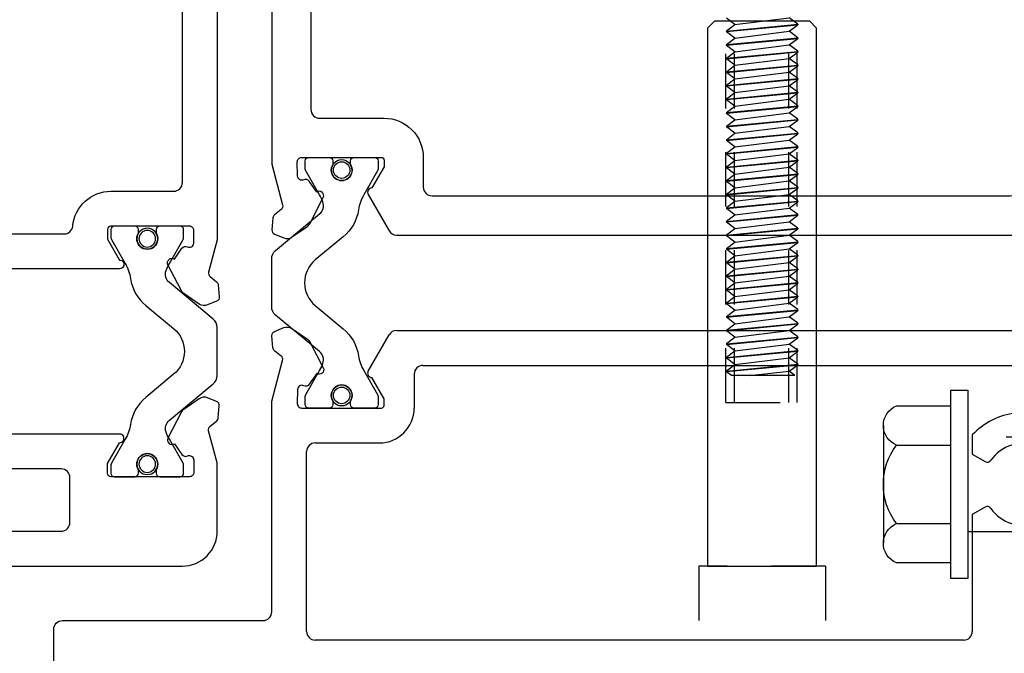
# Model space of a CAD drawing. Extents: x 0 to 127, y 0 to 82.
# Drawn here: x 64 to 67, y 27 to 28 of the extents above; entities that cross this region are included whole.
import ezdxf

# ---------------------------------------------------------------- set-up
doc = ezdxf.new("R2010")
doc.units = 0
doc.header["$LTSCALE"] = 0.5
doc.header["$MEASUREMENT"] = 0
for name, pattern in [('Lock Stile Group 2$0$B128386$0$HIDDEN', [0.375, 0.25, -0.125]), ('Lock Stile Group 2$0$B593425-T$0$HIDDEN', [0.375, 0.25, -0.125]), ('Lock Stile Group 2$0$B594460-S$0$HIDDEN', [0.375, 0.25, -0.125])]:
    doc.linetypes.add(name, pattern=pattern)
doc.layers.get('0').update_dxf_attribs({"color": 4, "linetype": 'CONTINUOUS'})
for name, color, linetype in [('Lock Stile Group 2$0$B128386$0$HIDDEN', 3, 'Lock Stile Group 2$0$B128386$0$HIDDEN'), ('Lock Stile Group 2$0$B593425-T$0$HIDDEN', 3, 'Lock Stile Group 2$0$B593425-T$0$HIDDEN'), ('Lock Stile Group 2$0$B594460-S$0$HIDDEN', 3, 'Lock Stile Group 2$0$B594460-S$0$HIDDEN'), ('Shop Detail Dimensions', 2, 'CONTINUOUS')]:
    doc.layers.add(name, color=color, linetype=linetype)
doc.styles.get("Standard").update_dxf_attribs({"font": 'arial.ttf'})
doc.dimstyles.new('EXT_ON-ON', dxfattribs={"dimscale": 2, "dimtxt": 0.125, "dimasz": 0.125, "dimexe": 0.09, "dimexo": 0.1875, "dimgap": 0.05, "dimtad": 3, "dimdec": 5, "dimzin": 3, "dimdsep": 46, "dimlunit": 5, "dimtxsty": 'STANDARD', "dimcen": 0, "dimazin": 0, "dimtfac": 1, "dimtdec": 5, "dimtofl": 0, "dimtmove": 0, "dimatfit": 0, "dimfxl": 1, "dimfrac": 2, "dimtolj": 1, "dimtzin": 3, "dimarcsym": 0})

# ---------------------------------------------------------------- blocks, each defined once
blk = doc.blocks.new('B594102$0$B259351')
blk.add_lwpolyline([(-0.0655, -0.5754, -0.414214), (-0.0735, -0.5674), (-0.0735, -0.5486, -0.131652), (-0.0725, -0.5446), (-0.0407, -0.4895, 0.045374), (-0.0332, -0.4734, 0.314858), (-0.0408, -0.4458), (-0.1415, -0.3622, -0.223068), (-0.1505, -0.3429), (-0.1505, -0.233, -0.223068), (-0.1415, -0.2137), (-0.0408, -0.1301, 0.314858), (-0.0332, -0.1025, 0.045374), (-0.0407, -0.0864), (-0.0725, -0.0313, -0.131652), (-0.0735, -0.0273), (-0.0735, -0.0084, -0.414214), (-0.0655, -0.0004), (-0.0185, -0.0004, -0.414214), (-0.0105, -0.0084), (-0.0105, -0.017, 1.779511), (0.0305, -0.017), (0.0305, -0.0084, -0.414214), (0.0385, -0.0004), (0.0855, -0.0004, -0.414214), (0.0935, -0.0084), (0.0935, -0.0273, -0.131652), (0.0924, -0.0313), (0.0606, -0.0864, 0.093275), (0.0486, -0.1206, -0.183604), (0.0136, -0.1824), (-0.0505, -0.2356, 0.469499), (-0.0505, -0.3403), (0.0136, -0.3935, -0.183604), (0.0486, -0.4553, 0.093275), (0.0606, -0.4895), (0.0924, -0.5446, -0.131652), (0.0935, -0.5486), (0.0935, -0.5674, -0.414214), (0.0855, -0.5754), (0.0385, -0.5754, -0.414214), (0.0305, -0.5674), (0.0305, -0.5589, 1.779511), (-0.0105, -0.5589), (-0.0105, -0.5674, -0.414214), (-0.0185, -0.5754)], format="xyb", close=True)
for centre, radius in [((0.01, -0.0294), 0.024), ((0.01, -0.0294), 0.019), ((0.01, -0.5464), 0.024), ((0.01, -0.5464), 0.019)]:
    blk.add_circle(centre, radius)
blk = doc.blocks.new('B594102')
for points in [[(0.0625, 1.4625), (0.0625, 0.4782), (0.0428, 0.4046, 0.297638), (0.0462, 0.3942), (0.0612, 0.3822, -0.204816), (0.0649, 0.3752), (0.0673, 0.3477, -0.328193), (0.0611, 0.3376), (0.0402, 0.329, -0.25407), (0.0213, 0.3311), (-0.0141, 0.3555, -0.123758), (-0.0205, 0.3629), (-0.0505, 0.4215, -0.781849), (-0.0358, 0.4342), (-0.0184, 0.459, -0.368978), (-0.0059, 0.4623, 0.548686), (0.0085, 0.4711), (0.009, 0.4998, 0.419335), (-0.001, 0.51), (-0.1814, 0.51, 0.414214), (-0.1894, 0.502), (-0.1894, 0.48), (-0.1617, 0.432, -1.014347), (-0.1614, 0.412), (-1.5261, 0.412, -1.014347)], [(-1.3986, 0.492), (-0.2889, 0.492, 0.387308), (-0.269, 0.5101, -0.387308), (-0.1814, 0.59), (-0.0375, 0.59, 0.414214), (-0.0175, 0.61), (-0.0175, 1.4425, 0.414214), (-0.0375, 1.4625), (-0.4178, 1.4625, -0.414214)], [(-0.4178, -0.27), (-0.0175, -0.27, 0.414214), (0.0625, -0.19), (0.0625, -0.0332), (0.0428, 0.0404, -0.297638), (0.0462, 0.0508), (0.0612, 0.0628, 0.204816), (0.0649, 0.0698), (0.0673, 0.0973, 0.328193), (0.0611, 0.1074), (0.0402, 0.116, 0.25407), (0.0213, 0.1139), (-0.0141, 0.0895, 0.123758), (-0.0205, 0.0821), (-0.0505, 0.0235, 0.781849), (-0.0358, 0.0108), (-0.0184, -0.014, 0.368978), (-0.0059, -0.0173, -0.548686), (0.0085, -0.0261), (0.009, -0.0548, -0.419335), (-0.001, -0.065), (-0.1814, -0.065, -0.414214), (-0.1894, -0.057), (-0.1894, -0.035), (-0.1617, 0.013, 1.014347), (-0.1614, 0.033), (-1.5261, 0.033, 1.014347)], [(-0.4178, -0.19), (-0.2954, -0.19, 0.414214), (-0.2754, -0.17), (-0.2754, -0.067, 0.414214), (-0.2954, -0.047), (-1.3981, -0.047, 0.408367)]]:
    blk.add_lwpolyline(points, format="xyb")
at = {"xscale": -1}
blk.add_blockref('B594102$0$B259351', (-0.088, 0.5104), dxfattribs=at)
blk = doc.blocks.new('*D34')
at = {"layer": 'Shop Detail Dimensions', "color": 0, "linetype": 'Continuous', "lineweight": -2, "transparency": 16777216}
for p, q in [((67.9228, 28.3617), (67.9228, 24.0237)), ((64.4228, 26.2888), (64.4228, 24.0237)), ((67.6728, 24.2037), (64.6728, 24.2037))]:
    blk.add_line(p, q, dxfattribs=at)
at = {"layer": 'Shop Detail Dimensions', "color": 0, "linetype": 'Continuous', "transparency": 16777216}
for points in [[(64.6728, 24.2453), (64.6728, 24.162), (64.4228, 24.2037)], [(67.6728, 24.2453), (67.6728, 24.162), (67.9228, 24.2037)]]:
    blk.add_solid(points, dxfattribs=at)
at = {"layer": 'Shop Detail Dimensions', "color": 0, "linetype": 'Continuous', "transparency": 16777216, "insert": (66.1728, 24.433), "char_height": 0.25, "attachment_point": 5}
blk.add_mtext('\\A1;3 1/2"', dxfattribs=at)
blk = doc.blocks.new('Lock Stile Group 2$0$B594122$0$B259351')
blk.add_lwpolyline([(-0.0655, -0.5754, -0.414214), (-0.0735, -0.5674), (-0.0735, -0.5486, -0.131652), (-0.0725, -0.5446), (-0.0407, -0.4895, 0.045374), (-0.0332, -0.4734, 0.314858), (-0.0408, -0.4458), (-0.1415, -0.3622, -0.223068), (-0.1505, -0.3429), (-0.1505, -0.233, -0.223068), (-0.1415, -0.2137), (-0.0408, -0.1301, 0.314858), (-0.0332, -0.1025, 0.045374), (-0.0407, -0.0864), (-0.0725, -0.0313, -0.131652), (-0.0735, -0.0273), (-0.0735, -0.0084, -0.414214), (-0.0655, -0.0004), (-0.0185, -0.0004, -0.414214), (-0.0105, -0.0084), (-0.0105, -0.017, 1.779511), (0.0305, -0.017), (0.0305, -0.0084, -0.414214), (0.0385, -0.0004), (0.0855, -0.0004, -0.414214), (0.0935, -0.0084), (0.0935, -0.0273, -0.131652), (0.0924, -0.0313), (0.0606, -0.0864, 0.093275), (0.0486, -0.1206, -0.183604), (0.0136, -0.1824), (-0.0505, -0.2356, 0.469499), (-0.0505, -0.3403), (0.0136, -0.3935, -0.183604), (0.0486, -0.4553, 0.093275), (0.0606, -0.4895), (0.0924, -0.5446, -0.131652), (0.0935, -0.5486), (0.0935, -0.5674, -0.414214), (0.0855, -0.5754), (0.0385, -0.5754, -0.414214), (0.0305, -0.5674), (0.0305, -0.5589, 1.779511), (-0.0105, -0.5589), (-0.0105, -0.5674, -0.414214), (-0.0185, -0.5754)], format="xyb", close=True)
for centre, radius in [((0.01, -0.0294), 0.024), ((0.01, -0.0294), 0.019), ((0.01, -0.5464), 0.024), ((0.01, -0.5464), 0.019)]:
    blk.add_circle(centre, radius)
blk = doc.blocks.new('Lock Stile Group 2$0$B594122')
for p, q in [((0.4085, 0.1775), (0.4564, 0.2605)), ((0.4737, 0.2705), (1.9633, 0.2705)), ((0.5342, 0.1905), (1.8919, 0.1905)), ((0.5142, 0.1705), (0.5142, 0.0925)), ((1.7947, 0.0307), (1.7947, -0.0132)), ((0.2872, 0.0125), (0.4342, 0.0125)), ((0.2672, -0.42), (0.2672, -0.0075)), ((1.7947, -0.0132), (1.8242, -0.0302)), ((1.8242, -0.1348), (1.7947, -0.1518)), ((1.7947, -0.1518), (1.7947, -0.42)), ((1.7747, -0.44), (0.2872, -0.44))]:
    blk.add_line(p, q)
for points in [[(0.1872, 1.6475), (0.1872, 0.652), (0.2123, 0.5585, -0.297638), (0.2089, 0.5481), (0.1939, 0.5361, 0.204816), (0.1902, 0.5292), (0.1878, 0.5016, 0.328193), (0.194, 0.4915), (0.2148, 0.4829, 0.25407), (0.2338, 0.485), (0.2691, 0.5094, 0.123758), (0.2756, 0.5168), (0.3055, 0.5754, 0.781849), (0.2909, 0.5881), (0.2735, 0.6129, 0.368978), (0.2609, 0.6162, -0.548686), (0.2465, 0.625), (0.246, 0.6573, -0.419335), (0.256, 0.6675), (0.4391, 0.6675, -0.414214), (0.4451, 0.6615), (0.4451, 0.646), (0.4171, 0.5975, 0.57735), (0.4085, 0.5825), (0.4564, 0.4995, 0.267949), (0.4737, 0.4895), (1.9633, 0.4895, 0.267949)], [(-0.3128, -0.5003), (-0.3128, -0.415, -0.414214), (-0.2928, -0.395), (0.1672, -0.395, 0.414214), (0.1872, -0.375), (0.1872, 0.108), (0.2123, 0.2015, 0.297638), (0.2089, 0.2119), (0.1939, 0.2239, -0.204816), (0.1902, 0.2308), (0.1878, 0.2584, -0.328193), (0.194, 0.2685), (0.2148, 0.2771, -0.25407), (0.2338, 0.275), (0.2691, 0.2506, -0.123758), (0.2756, 0.2432), (0.3055, 0.1846, -0.781849), (0.2909, 0.1719), (0.2735, 0.1471, -0.368978), (0.2609, 0.1438, 0.548686), (0.2465, 0.135), (0.246, 0.1027, 0.419335), (0.256, 0.0925), (0.4391, 0.0925, 0.414214), (0.4451, 0.0985), (0.4451, 0.114), (0.4171, 0.1625)]]:
    blk.add_lwpolyline(points, format="xyb")
blk.add_lwpolyline([(0.2772, 0.7775, 0.414214), (0.2972, 0.7575), (0.4451, 0.7575, -0.414214), (0.5351, 0.6675), (0.5351, 0.5995, 0.414214), (0.5551, 0.5795), (1.8819, 0.5795, 0.414214), (1.9019, 0.5995), (1.9019, 0.6675, -0.414214), (1.9919, 0.7575), (2.1397, 0.7575, 0.414214), (2.1597, 0.7775), (2.1597, 1.5775, 0.414214), (2.0697, 1.6675), (0.2972, 1.6675, 0.414214), (0.2772, 1.6475)], format="xyb", close=True)
for centre, radius, start, end in [((0.4737, 0.2505), 0.02, 90, 150), ((0.5342, 0.1705), 0.02, 90, 180), ((0.4171, 0.1725), 0.01, 150, 270), ((0.4342, 0.0925), 0.08, 270, 0), ((1.9147, -0.0825), 0.165, 97.1088, 136.6582), ((0.2872, -0.0075), 0.02, 90, 180), ((1.9147, -0.0825), 0.095, 215.465, 144.535), ((1.8292, -0.0216), 0.01, 240, 324.535), ((1.8292, -0.1434), 0.01, 35.465, 120), ((0.2872, -0.42), 0.02, 180, 270), ((1.7747, -0.42), 0.02, 270, 0)]:
    blk.add_arc(centre, radius, start, end)
at = {"extrusion": (0, 0, -1), "xscale": -1, "zscale": -1}
blk.add_blockref('Lock Stile Group 2$0$B594122$0$B259351', (-0.3378, 0.6679), dxfattribs=at)
blk = doc.blocks.new('Lock Stile Group 2$0$Handle Fastener')
for p, q in [((-2, 0.0748), (-2, -0.0706)), ((-2, 0.0748), (-1.9906, 0.0623)), ((-1.9912, -0.082), (-1.9756, 0.082)), ((-1.9906, 0.0623), (-1.976, 0.0817)), ((-1.99, -0.082), (-1.9744, 0.082)), ((-1.9744, 0.082), (-1.9756, 0.082)), ((-1.974, 0.0817), (-1.9594, 0.0623)), ((-1.96, -0.082), (-1.9444, 0.082)), ((-1.9594, 0.0623), (-1.9448, 0.0817)), ((-1.9588, -0.082), (-1.9432, 0.082)), ((-1.9432, 0.082), (-1.9444, 0.082)), ((-1.9428, 0.0817), (-1.9282, 0.0623)), ((-1.9288, -0.082), (-1.9132, 0.082)), ((-1.9282, 0.0623), (-1.9136, 0.0817)), ((-1.9276, -0.082), (-1.912, 0.082)), ((-1.912, 0.082), (-1.9132, 0.082)), ((-1.9116, 0.0817), (-1.897, 0.0623)), ((-1.8976, -0.082), (-1.882, 0.082)), ((-1.897, 0.0623), (-1.8824, 0.0817)), ((-1.8964, -0.082), (-1.8808, 0.082)), ((-1.8808, 0.082), (-1.882, 0.082)), ((-1.8804, 0.0817), (-1.8658, 0.0623)), ((-1.8664, -0.082), (-1.8508, 0.082)), ((-1.8658, 0.0623), (-1.8512, 0.0817)), ((-1.8652, -0.082), (-1.8496, 0.082)), ((-1.8496, 0.082), (-1.8508, 0.082)), ((-1.8492, 0.0817), (-1.8346, 0.0623)), ((-1.8352, -0.082), (-1.8196, 0.082)), ((-1.8346, 0.0623), (-1.82, 0.0817)), ((-1.834, -0.082), (-1.8184, 0.082)), ((-1.8184, 0.082), (-1.8196, 0.082)), ((-1.818, 0.0817), (-1.8034, 0.0623)), ((-1.804, -0.082), (-1.7884, 0.082)), ((-1.8034, 0.0623), (-1.7888, 0.0817)), ((-1.8028, -0.082), (-1.7872, 0.082)), ((-1.7872, 0.082), (-1.7884, 0.082)), ((-1.7868, 0.0817), (-1.7722, 0.0623)), ((-1.7728, -0.082), (-1.7572, 0.082)), ((-1.7722, 0.0623), (-1.7576, 0.0817)), ((-1.7716, -0.082), (-1.756, 0.082)), ((-1.756, 0.082), (-1.7572, 0.082)), ((-1.7556, 0.0817), (-1.741, 0.0623)), ((-1.7416, -0.082), (-1.726, 0.082)), ((-1.741, 0.0623), (-1.7264, 0.0817)), ((-1.7404, -0.082), (-1.7248, 0.082)), ((-1.7248, 0.082), (-1.726, 0.082)), ((-1.7244, 0.0817), (-1.7098, 0.0623)), ((-1.7104, -0.082), (-1.6948, 0.082)), ((-1.7098, 0.0623), (-1.6952, 0.0817)), ((-1.7092, -0.082), (-1.6936, 0.082)), ((-1.6936, 0.082), (-1.6948, 0.082)), ((-1.6932, 0.0817), (-1.6786, 0.0623)), ((-1.6792, -0.082), (-1.6636, 0.082)), ((-1.6786, 0.0623), (-1.664, 0.0817)), ((-1.678, -0.082), (-1.6624, 0.082)), ((-1.6624, 0.082), (-1.6636, 0.082)), ((-1.662, 0.0817), (-1.6474, 0.0623)), ((-1.648, -0.082), (-1.6324, 0.082)), ((-1.6474, 0.0623), (-1.6328, 0.0817)), ((-1.6468, -0.082), (-1.6312, 0.082)), ((-1.6312, 0.082), (-1.6324, 0.082)), ((-1.6308, 0.0817), (-1.6162, 0.0623)), ((-1.6168, -0.082), (-1.6012, 0.082)), ((-1.6162, 0.0623), (-1.6016, 0.0817)), ((-1.6156, -0.082), (-1.6, 0.082)), ((-1.6, 0.082), (-1.6012, 0.082)), ((-1.5996, 0.0817), (-1.585, 0.0623)), ((-1.5856, -0.082), (-1.57, 0.082)), ((-1.585, 0.0623), (-1.5704, 0.0817)), ((-1.5844, -0.082), (-1.5688, 0.082)), ((-1.5688, 0.082), (-1.57, 0.082)), ((-1.5684, 0.0817), (-1.5538, 0.0623)), ((-1.5544, -0.082), (-1.5388, 0.082)), ((-1.5538, 0.0623), (-1.5392, 0.0817)), ((-1.5532, -0.082), (-1.5376, 0.082)), ((-1.5376, 0.082), (-1.5388, 0.082)), ((-1.5372, 0.0817), (-1.5226, 0.0623)), ((-1.5232, -0.082), (-1.5076, 0.082)), ((-1.5226, 0.0623), (-1.508, 0.0817)), ((-1.522, -0.082), (-1.5064, 0.082)), ((-1.5064, 0.082), (-1.5076, 0.082)), ((-1.506, 0.0817), (-1.4914, 0.0623)), ((-1.492, -0.082), (-1.4764, 0.082)), ((-1.4914, 0.0623), (-1.4768, 0.0817)), ((-1.4908, -0.082), (-1.4752, 0.082)), ((-1.4752, 0.082), (-1.4764, 0.082)), ((-1.4748, 0.0817), (-1.4602, 0.0623)), ((-1.4608, -0.082), (-1.4452, 0.082)), ((-1.4602, 0.0623), (-1.4456, 0.0817)), ((-1.4596, -0.082), (-1.444, 0.082)), ((-1.444, 0.082), (-1.4452, 0.082)), ((-1.4436, 0.0817), (-1.429, 0.0623)), ((-1.4296, -0.082), (-1.414, 0.082)), ((-1.429, 0.0623), (-1.4144, 0.0817)), ((-1.4284, -0.082), (-1.4128, 0.082)), ((-1.4128, 0.082), (-1.414, 0.082)), ((-1.4124, 0.0817), (-1.3978, 0.0623)), ((-1.3984, -0.082), (-1.3828, 0.082)), ((-1.3978, 0.0623), (-1.3832, 0.0817)), ((-1.3972, -0.082), (-1.3816, 0.082)), ((-1.3816, 0.082), (-1.3828, 0.082)), ((-1.3812, 0.0817), (-1.3666, 0.0623)), ((-1.3672, -0.082), (-1.3516, 0.082)), ((-1.3666, 0.0623), (-1.352, 0.0817)), ((-1.366, -0.082), (-1.3504, 0.082)), ((-1.3504, 0.082), (-1.3516, 0.082)), ((-1.35, 0.0817), (-1.3354, 0.0623)), ((-1.336, -0.082), (-1.3204, 0.082)), ((-1.3354, 0.0623), (-1.3208, 0.0817)), ((-1.3348, -0.082), (-1.3192, 0.082)), ((-1.3192, 0.082), (-1.3204, 0.082)), ((-1.3188, 0.0817), (-1.3042, 0.0623)), ((-1.3048, -0.082), (-1.2892, 0.082)), ((-1.3042, 0.0623), (-1.2896, 0.0817)), ((-1.3036, -0.082), (-1.288, 0.082)), ((-1.288, 0.082), (-1.2892, 0.082)), ((-1.2876, 0.0817), (-1.273, 0.0623)), ((-1.2736, -0.082), (-1.258, 0.082)), ((-1.273, 0.0623), (-1.2584, 0.0817)), ((-1.2724, -0.082), (-1.2568, 0.082)), ((-1.2568, 0.082), (-1.258, 0.082)), ((-1.2564, 0.0817), (-1.2418, 0.0623)), ((-1.2424, -0.082), (-1.2268, 0.082)), ((-1.2418, 0.0623), (-1.2272, 0.0817)), ((-1.2412, -0.082), (-1.2256, 0.082)), ((-1.2256, 0.082), (-1.2268, 0.082)), ((-1.2252, 0.0817), (-1.2106, 0.0623)), ((-1.2112, -0.082), (-1.1956, 0.082)), ((-1.2106, 0.0623), (-1.196, 0.0817)), ((-1.21, -0.082), (-1.1944, 0.082)), ((-1.1944, 0.082), (-1.1956, 0.082)), ((-1.194, 0.0817), (-1.1794, 0.0623)), ((-2, -0.0293), (-1.9906, 0.0623)), ((-1.975, -0.0623), (-1.9594, 0.0623)), ((-1.9438, -0.0623), (-1.9282, 0.0623)), ((-1.9126, -0.0623), (-1.897, 0.0623)), ((-1.8814, -0.0623), (-1.8658, 0.0623)), ((-1.8502, -0.0623), (-1.8346, 0.0623)), ((-1.819, -0.0623), (-1.8034, 0.0623)), ((-1.7878, -0.0623), (-1.7722, 0.0623)), ((-1.7566, -0.0623), (-1.741, 0.0623)), ((-1.7254, -0.0623), (-1.7098, 0.0623)), ((-1.6942, -0.0623), (-1.6786, 0.0623)), ((-1.663, -0.0623), (-1.6474, 0.0623)), ((-1.6318, -0.0623), (-1.6162, 0.0623)), ((-1.6006, -0.0623), (-1.585, 0.0623)), ((-1.5694, -0.0623), (-1.5538, 0.0623)), ((-1.5382, -0.0623), (-1.5226, 0.0623)), ((-1.507, -0.0623), (-1.4914, 0.0623)), ((-1.4758, -0.0623), (-1.4602, 0.0623)), ((-1.4446, -0.0623), (-1.429, 0.0623)), ((-1.4134, -0.0623), (-1.3978, 0.0623)), ((-1.3822, -0.0623), (-1.3666, 0.0623)), ((-1.351, -0.0623), (-1.3354, 0.0623)), ((-1.3198, -0.0623), (-1.3042, 0.0623)), ((-1.2886, -0.0623), (-1.273, 0.0623)), ((-1.2574, -0.0623), (-1.2418, 0.0623)), ((-1.2262, -0.0623), (-1.2106, 0.0623)), ((-1.195, -0.0623), (-1.1794, 0.0623)), ((-1.9896, -0.0817), (-1.975, -0.0623)), ((-1.975, -0.0623), (-1.9604, -0.0817)), ((-1.9584, -0.0817), (-1.9438, -0.0623)), ((-1.9438, -0.0623), (-1.9292, -0.0817)), ((-1.9272, -0.0817), (-1.9126, -0.0623)), ((-1.9126, -0.0623), (-1.898, -0.0817)), ((-1.896, -0.0817), (-1.8814, -0.0623)), ((-1.8814, -0.0623), (-1.8668, -0.0817)), ((-1.8648, -0.0817), (-1.8502, -0.0623)), ((-1.8502, -0.0623), (-1.8356, -0.0817)), ((-1.8336, -0.0817), (-1.819, -0.0623)), ((-1.819, -0.0623), (-1.8044, -0.0817)), ((-1.8024, -0.0817), (-1.7878, -0.0623)), ((-1.7878, -0.0623), (-1.7732, -0.0817)), ((-1.7712, -0.0817), (-1.7566, -0.0623)), ((-1.7566, -0.0623), (-1.742, -0.0817)), ((-1.74, -0.0817), (-1.7254, -0.0623)), ((-1.7254, -0.0623), (-1.7108, -0.0817)), ((-1.7088, -0.0817), (-1.6942, -0.0623)), ((-1.6942, -0.0623), (-1.6796, -0.0817)), ((-1.6776, -0.0817), (-1.663, -0.0623)), ((-1.663, -0.0623), (-1.6484, -0.0817)), ((-1.6464, -0.0817), (-1.6318, -0.0623)), ((-1.6318, -0.0623), (-1.6172, -0.0817)), ((-1.6152, -0.0817), (-1.6006, -0.0623)), ((-1.6006, -0.0623), (-1.586, -0.0817)), ((-1.584, -0.0817), (-1.5694, -0.0623)), ((-1.5694, -0.0623), (-1.5548, -0.0817)), ((-1.5528, -0.0817), (-1.5382, -0.0623)), ((-1.5382, -0.0623), (-1.5236, -0.0817)), ((-1.5216, -0.0817), (-1.507, -0.0623)), ((-1.507, -0.0623), (-1.4924, -0.0817)), ((-1.4904, -0.0817), (-1.4758, -0.0623)), ((-1.4758, -0.0623), (-1.4612, -0.0817)), ((-1.4592, -0.0817), (-1.4446, -0.0623)), ((-1.4446, -0.0623), (-1.43, -0.0817)), ((-1.428, -0.0817), (-1.4134, -0.0623)), ((-1.4134, -0.0623), (-1.3988, -0.0817)), ((-1.3968, -0.0817), (-1.3822, -0.0623)), ((-1.3822, -0.0623), (-1.3676, -0.0817)), ((-1.3656, -0.0817), (-1.351, -0.0623)), ((-1.351, -0.0623), (-1.3364, -0.0817)), ((-1.3344, -0.0817), (-1.3198, -0.0623)), ((-1.3198, -0.0623), (-1.3052, -0.0817)), ((-1.3032, -0.0817), (-1.2886, -0.0623)), ((-1.2886, -0.0623), (-1.274, -0.0817)), ((-1.272, -0.0817), (-1.2574, -0.0623)), ((-1.2574, -0.0623), (-1.2428, -0.0817)), ((-1.2408, -0.0817), (-1.2262, -0.0623)), ((-1.2262, -0.0623), (-1.2116, -0.0817)), ((-1.2096, -0.0817), (-1.195, -0.0623)), ((-1.195, -0.0623), (-1.1804, -0.0817)), ((-2, -0.0706), (-1.9916, -0.0817)), ((-1.99, -0.082), (-1.9912, -0.082)), ((-1.9588, -0.082), (-1.96, -0.082)), ((-1.9276, -0.082), (-1.9288, -0.082)), ((-1.8964, -0.082), (-1.8976, -0.082)), ((-1.8652, -0.082), (-1.8664, -0.082)), ((-1.834, -0.082), (-1.8352, -0.082)), ((-1.8028, -0.082), (-1.804, -0.082)), ((-1.7716, -0.082), (-1.7728, -0.082)), ((-1.7404, -0.082), (-1.7416, -0.082)), ((-1.7092, -0.082), (-1.7104, -0.082)), ((-1.678, -0.082), (-1.6792, -0.082)), ((-1.6468, -0.082), (-1.648, -0.082)), ((-1.6156, -0.082), (-1.6168, -0.082)), ((-1.5844, -0.082), (-1.5856, -0.082)), ((-1.5532, -0.082), (-1.5544, -0.082)), ((-1.522, -0.082), (-1.5232, -0.082)), ((-1.4908, -0.082), (-1.492, -0.082)), ((-1.4596, -0.082), (-1.4608, -0.082)), ((-1.4284, -0.082), (-1.4296, -0.082)), ((-1.3972, -0.082), (-1.3984, -0.082)), ((-1.366, -0.082), (-1.3672, -0.082)), ((-1.3348, -0.082), (-1.336, -0.082)), ((-1.3036, -0.082), (-1.3048, -0.082)), ((-1.2724, -0.082), (-1.2736, -0.082)), ((-1.2412, -0.082), (-1.2424, -0.082)), ((-1.21, -0.082), (-1.2112, -0.082))]:
    blk.add_line(p, q)
for points, weights in [([(-1.9756, 0.082), (-1.9758, 0.082), (-1.976, 0.0817)], [1, 0.992235487615, 0.986054981596]), ([(-1.9744, 0.082), (-1.9742, 0.082), (-1.974, 0.0817)], [1, 0.992235487615, 0.986054981596]), ([(-1.9444, 0.082), (-1.9446, 0.082), (-1.9448, 0.0817)], [1, 0.992235487615, 0.986054981596]), ([(-1.9432, 0.082), (-1.943, 0.082), (-1.9428, 0.0817)], [1, 0.992235487615, 0.986054981596]), ([(-1.9132, 0.082), (-1.9134, 0.082), (-1.9136, 0.0817)], [1, 0.992235487615, 0.986054981596]), ([(-1.912, 0.082), (-1.9118, 0.082), (-1.9116, 0.0817)], [1, 0.992235487615, 0.986054981596]), ([(-1.882, 0.082), (-1.8822, 0.082), (-1.8824, 0.0817)], [1, 0.992235487615, 0.986054981596]), ([(-1.8808, 0.082), (-1.8806, 0.082), (-1.8804, 0.0817)], [1, 0.992235487615, 0.986054981596]), ([(-1.8508, 0.082), (-1.851, 0.082), (-1.8512, 0.0817)], [1, 0.992235487615, 0.986054981596]), ([(-1.8496, 0.082), (-1.8494, 0.082), (-1.8492, 0.0817)], [1, 0.992235487615, 0.986054981596]), ([(-1.8196, 0.082), (-1.8198, 0.082), (-1.82, 0.0817)], [1, 0.992235487615, 0.986054981596]), ([(-1.8184, 0.082), (-1.8182, 0.082), (-1.818, 0.0817)], [1, 0.992235487615, 0.986054981596]), ([(-1.7884, 0.082), (-1.7886, 0.082), (-1.7888, 0.0817)], [1, 0.992235487615, 0.986054981596]), ([(-1.7872, 0.082), (-1.787, 0.082), (-1.7868, 0.0817)], [1, 0.992235487615, 0.986054981596]), ([(-1.7572, 0.082), (-1.7574, 0.082), (-1.7576, 0.0817)], [1, 0.992235487615, 0.986054981596]), ([(-1.756, 0.082), (-1.7558, 0.082), (-1.7556, 0.0817)], [1, 0.992235487615, 0.986054981596]), ([(-1.726, 0.082), (-1.7262, 0.082), (-1.7264, 0.0817)], [1, 0.992235487615, 0.986054981596]), ([(-1.7248, 0.082), (-1.7246, 0.082), (-1.7244, 0.0817)], [1, 0.992235487615, 0.986054981596]), ([(-1.6948, 0.082), (-1.695, 0.082), (-1.6952, 0.0817)], [1, 0.992235487615, 0.986054981596]), ([(-1.6936, 0.082), (-1.6934, 0.082), (-1.6932, 0.0817)], [1, 0.992235487615, 0.986054981596]), ([(-1.6636, 0.082), (-1.6638, 0.082), (-1.664, 0.0817)], [1, 0.992235487615, 0.986054981596]), ([(-1.6624, 0.082), (-1.6622, 0.082), (-1.662, 0.0817)], [1, 0.992235487615, 0.986054981596]), ([(-1.6324, 0.082), (-1.6326, 0.082), (-1.6328, 0.0817)], [1, 0.992235487615, 0.986054981596]), ([(-1.6312, 0.082), (-1.631, 0.082), (-1.6308, 0.0817)], [1, 0.992235487615, 0.986054981596]), ([(-1.6012, 0.082), (-1.6014, 0.082), (-1.6016, 0.0817)], [1, 0.992235487615, 0.986054981596]), ([(-1.6, 0.082), (-1.5998, 0.082), (-1.5996, 0.0817)], [1, 0.992235487615, 0.986054981596]), ([(-1.57, 0.082), (-1.5702, 0.082), (-1.5704, 0.0817)], [1, 0.992235487615, 0.986054981596]), ([(-1.5688, 0.082), (-1.5686, 0.082), (-1.5684, 0.0817)], [1, 0.992235487615, 0.986054981596]), ([(-1.5388, 0.082), (-1.539, 0.082), (-1.5392, 0.0817)], [1, 0.992235487615, 0.986054981596]), ([(-1.5376, 0.082), (-1.5374, 0.082), (-1.5372, 0.0817)], [1, 0.992235487615, 0.986054981596]), ([(-1.5076, 0.082), (-1.5078, 0.082), (-1.508, 0.0817)], [1, 0.992235487615, 0.986054981596]), ([(-1.5064, 0.082), (-1.5062, 0.082), (-1.506, 0.0817)], [1, 0.992235487615, 0.986054981596]), ([(-1.4764, 0.082), (-1.4766, 0.082), (-1.4768, 0.0817)], [1, 0.992235487615, 0.986054981596]), ([(-1.4752, 0.082), (-1.475, 0.082), (-1.4748, 0.0817)], [1, 0.992235487615, 0.986054981596]), ([(-1.4452, 0.082), (-1.4454, 0.082), (-1.4456, 0.0817)], [1, 0.992235487615, 0.986054981596]), ([(-1.444, 0.082), (-1.4438, 0.082), (-1.4436, 0.0817)], [1, 0.992235487615, 0.986054981596]), ([(-1.414, 0.082), (-1.4142, 0.082), (-1.4144, 0.0817)], [1, 0.992235487615, 0.986054981596]), ([(-1.4128, 0.082), (-1.4126, 0.082), (-1.4124, 0.0817)], [1, 0.992235487615, 0.986054981596]), ([(-1.3828, 0.082), (-1.383, 0.082), (-1.3832, 0.0817)], [1, 0.992235487615, 0.986054981596]), ([(-1.3816, 0.082), (-1.3814, 0.082), (-1.3812, 0.0817)], [1, 0.992235487615, 0.986054981596]), ([(-1.3516, 0.082), (-1.3518, 0.082), (-1.352, 0.0817)], [1, 0.992235487615, 0.986054981596]), ([(-1.3504, 0.082), (-1.3502, 0.082), (-1.35, 0.0817)], [1, 0.992235487615, 0.986054981596]), ([(-1.3204, 0.082), (-1.3206, 0.082), (-1.3208, 0.0817)], [1, 0.992235487615, 0.986054981596]), ([(-1.3192, 0.082), (-1.319, 0.082), (-1.3188, 0.0817)], [1, 0.992235487615, 0.986054981596]), ([(-1.2892, 0.082), (-1.2894, 0.082), (-1.2896, 0.0817)], [1, 0.992235487615, 0.986054981596]), ([(-1.288, 0.082), (-1.2878, 0.082), (-1.2876, 0.0817)], [1, 0.992235487615, 0.986054981596]), ([(-1.258, 0.082), (-1.2582, 0.082), (-1.2584, 0.0817)], [1, 0.992235487615, 0.986054981596]), ([(-1.2568, 0.082), (-1.2566, 0.082), (-1.2564, 0.0817)], [1, 0.992235487615, 0.986054981596]), ([(-1.2268, 0.082), (-1.227, 0.082), (-1.2272, 0.0817)], [1, 0.992235487615, 0.986054981596]), ([(-1.2256, 0.082), (-1.2254, 0.082), (-1.2252, 0.0817)], [1, 0.992235487615, 0.986054981596]), ([(-1.1956, 0.082), (-1.1958, 0.082), (-1.196, 0.0817)], [1, 0.992235487615, 0.986054981596]), ([(-1.1944, 0.082), (-1.1942, 0.082), (-1.194, 0.0817)], [1, 0.992235487615, 0.986054981596]), ([(-1.9916, -0.0817), (-1.9914, -0.082), (-1.9912, -0.082)], [0.986054981597, 0.992235487615, 1]), ([(-1.9896, -0.0817), (-1.9898, -0.082), (-1.99, -0.082)], [0.986054981597, 0.992235487615, 1]), ([(-1.9604, -0.0817), (-1.9602, -0.082), (-1.96, -0.082)], [0.986054981597, 0.992235487615, 1]), ([(-1.9584, -0.0817), (-1.9586, -0.082), (-1.9588, -0.082)], [0.986054981597, 0.992235487615, 1]), ([(-1.9292, -0.0817), (-1.929, -0.082), (-1.9288, -0.082)], [0.986054981597, 0.992235487615, 1]), ([(-1.9272, -0.0817), (-1.9274, -0.082), (-1.9276, -0.082)], [0.986054981597, 0.992235487615, 1]), ([(-1.898, -0.0817), (-1.8978, -0.082), (-1.8976, -0.082)], [0.986054981597, 0.992235487615, 1]), ([(-1.896, -0.0817), (-1.8962, -0.082), (-1.8964, -0.082)], [0.986054981597, 0.992235487615, 1]), ([(-1.8668, -0.0817), (-1.8666, -0.082), (-1.8664, -0.082)], [0.986054981597, 0.992235487615, 1]), ([(-1.8648, -0.0817), (-1.865, -0.082), (-1.8652, -0.082)], [0.986054981597, 0.992235487615, 1]), ([(-1.8356, -0.0817), (-1.8354, -0.082), (-1.8352, -0.082)], [0.986054981597, 0.992235487615, 1]), ([(-1.8336, -0.0817), (-1.8338, -0.082), (-1.834, -0.082)], [0.986054981597, 0.992235487615, 1]), ([(-1.8044, -0.0817), (-1.8042, -0.082), (-1.804, -0.082)], [0.986054981597, 0.992235487615, 1]), ([(-1.8024, -0.0817), (-1.8026, -0.082), (-1.8028, -0.082)], [0.986054981597, 0.992235487615, 1]), ([(-1.7732, -0.0817), (-1.773, -0.082), (-1.7728, -0.082)], [0.986054981597, 0.992235487615, 1]), ([(-1.7712, -0.0817), (-1.7714, -0.082), (-1.7716, -0.082)], [0.986054981597, 0.992235487615, 1]), ([(-1.742, -0.0817), (-1.7418, -0.082), (-1.7416, -0.082)], [0.986054981597, 0.992235487615, 1]), ([(-1.74, -0.0817), (-1.7402, -0.082), (-1.7404, -0.082)], [0.986054981597, 0.992235487615, 1]), ([(-1.7108, -0.0817), (-1.7106, -0.082), (-1.7104, -0.082)], [0.986054981597, 0.992235487615, 1]), ([(-1.7088, -0.0817), (-1.709, -0.082), (-1.7092, -0.082)], [0.986054981597, 0.992235487615, 1]), ([(-1.6796, -0.0817), (-1.6794, -0.082), (-1.6792, -0.082)], [0.986054981597, 0.992235487615, 1]), ([(-1.6776, -0.0817), (-1.6778, -0.082), (-1.678, -0.082)], [0.986054981597, 0.992235487615, 1]), ([(-1.6484, -0.0817), (-1.6482, -0.082), (-1.648, -0.082)], [0.986054981597, 0.992235487615, 1]), ([(-1.6464, -0.0817), (-1.6466, -0.082), (-1.6468, -0.082)], [0.986054981597, 0.992235487615, 1]), ([(-1.6172, -0.0817), (-1.617, -0.082), (-1.6168, -0.082)], [0.986054981597, 0.992235487615, 1]), ([(-1.6152, -0.0817), (-1.6154, -0.082), (-1.6156, -0.082)], [0.986054981597, 0.992235487615, 1]), ([(-1.586, -0.0817), (-1.5858, -0.082), (-1.5856, -0.082)], [0.986054981597, 0.992235487615, 1]), ([(-1.584, -0.0817), (-1.5842, -0.082), (-1.5844, -0.082)], [0.986054981597, 0.992235487615, 1]), ([(-1.5548, -0.0817), (-1.5546, -0.082), (-1.5544, -0.082)], [0.986054981597, 0.992235487615, 1]), ([(-1.5528, -0.0817), (-1.553, -0.082), (-1.5532, -0.082)], [0.986054981597, 0.992235487615, 1]), ([(-1.5236, -0.0817), (-1.5234, -0.082), (-1.5232, -0.082)], [0.986054981597, 0.992235487615, 1]), ([(-1.5216, -0.0817), (-1.5218, -0.082), (-1.522, -0.082)], [0.986054981597, 0.992235487615, 1]), ([(-1.4924, -0.0817), (-1.4922, -0.082), (-1.492, -0.082)], [0.986054981597, 0.992235487615, 1]), ([(-1.4904, -0.0817), (-1.4906, -0.082), (-1.4908, -0.082)], [0.986054981597, 0.992235487615, 1]), ([(-1.4612, -0.0817), (-1.461, -0.082), (-1.4608, -0.082)], [0.986054981597, 0.992235487615, 1]), ([(-1.4592, -0.0817), (-1.4594, -0.082), (-1.4596, -0.082)], [0.986054981597, 0.992235487615, 1]), ([(-1.43, -0.0817), (-1.4298, -0.082), (-1.4296, -0.082)], [0.986054981597, 0.992235487615, 1]), ([(-1.428, -0.0817), (-1.4282, -0.082), (-1.4284, -0.082)], [0.986054981597, 0.992235487615, 1]), ([(-1.3988, -0.0817), (-1.3986, -0.082), (-1.3984, -0.082)], [0.986054981597, 0.992235487615, 1]), ([(-1.3968, -0.0817), (-1.397, -0.082), (-1.3972, -0.082)], [0.986054981597, 0.992235487615, 1]), ([(-1.3676, -0.0817), (-1.3674, -0.082), (-1.3672, -0.082)], [0.986054981597, 0.992235487615, 1]), ([(-1.3656, -0.0817), (-1.3658, -0.082), (-1.366, -0.082)], [0.986054981597, 0.992235487615, 1]), ([(-1.3364, -0.0817), (-1.3362, -0.082), (-1.336, -0.082)], [0.986054981597, 0.992235487615, 1]), ([(-1.3344, -0.0817), (-1.3346, -0.082), (-1.3348, -0.082)], [0.986054981597, 0.992235487615, 1]), ([(-1.3052, -0.0817), (-1.305, -0.082), (-1.3048, -0.082)], [0.986054981597, 0.992235487615, 1]), ([(-1.3032, -0.0817), (-1.3034, -0.082), (-1.3036, -0.082)], [0.986054981597, 0.992235487615, 1]), ([(-1.274, -0.0817), (-1.2738, -0.082), (-1.2736, -0.082)], [0.986054981597, 0.992235487615, 1]), ([(-1.272, -0.0817), (-1.2722, -0.082), (-1.2724, -0.082)], [0.986054981597, 0.992235487615, 1]), ([(-1.2428, -0.0817), (-1.2426, -0.082), (-1.2424, -0.082)], [0.986054981597, 0.992235487615, 1]), ([(-1.2408, -0.0817), (-1.241, -0.082), (-1.2412, -0.082)], [0.986054981597, 0.992235487615, 1]), ([(-1.2116, -0.0817), (-1.2114, -0.082), (-1.2112, -0.082)], [0.986054981597, 0.992235487615, 1]), ([(-1.2096, -0.0817), (-1.2098, -0.082), (-1.21, -0.082)], [0.986054981597, 0.992235487615, 1])]:
    blk.add_rational_spline(points, weights, degree=2)
blk = doc.blocks.new('Lock Stile Group 2$0$B594460-S')
blk.add_lwpolyline([(-0.2499, 0.125), (0.9844, 0.125), (1, 0.1094), (1, -0.1094), (0.9844, -0.125), (-0.2499, -0.125)], close=True)
at = {"layer": 'Lock Stile Group 2$0$B594460-S$0$HIDDEN'}
for p, q in [((0.125, 0.0807), (1, 0.0807)), ((0.125, -0.0833), (0.125, 0.0807)), ((0.125, 0.061), (1, 0.061)), ((0.125, -0.0637), (1, -0.0637)), ((0.125, -0.0833), (1, -0.0833))]:
    blk.add_line(p, q, dxfattribs=at)
blk = doc.blocks.new('Lock Stile Group 2$0$B593408-T')
at = {"linetype": 'Continuous', "rotation": 90}
for name, p in [('Lock Stile Group 2$0$Handle Fastener', (0, 0.375)), ('Lock Stile Group 2$0$B594460-S', (0, -1.8125))]:
    blk.add_blockref(name, p, dxfattribs=at)
blk = doc.blocks.new('Lock Stile Group 2$0$B128386', base_point=(6.361, 12.0813))
for p, q in [((6.167, 12.2164), (6.167, 11.9462)), ((6.197, 12.1714), (6.322, 12.1714)), ((6.197, 11.9912), (6.322, 11.9912))]:
    blk.add_line(p, q)
blk.add_lwpolyline([(6.322, 12.2973), (6.361, 12.2973), (6.361, 11.8653), (6.322, 11.8653)], close=True)
blk.add_lwpolyline([(6.322, 11.9012), (6.197, 11.9012, -0.666173), (6.197, 11.9912, -0.333087), (6.197, 12.1714, -0.666173), (6.197, 12.2614), (6.322, 12.2614)], format="xyb")
at = {"layer": 'Lock Stile Group 2$0$B128386$0$HIDDEN'}
blk.add_lwpolyline([(6.361, 11.9733), (8.1487, 11.9733), (8.3425, 12.0536, 0.668179), (8.3425, 12.109), (8.1487, 12.1893), (6.361, 12.1893)], format="xyb", dxfattribs=at)
blk = doc.blocks.new('Lock Stile Group 2$0$B593425-T')
at = {"layer": 'Lock Stile Group 2$0$B593425-T$0$HIDDEN'}
for p, q in [((-0.145, 0.25), (-0.145, 0)), ((0.145, 0.25), (-0.145, 0.25)), ((0.145, 0.25), (0.145, 0))]:
    blk.add_line(p, q, dxfattribs=at)
blk = doc.blocks.new('Lock Stile Group 2')
at = {"linetype": 'Continuous'}
blk.add_blockref('Lock Stile Group 2$0$B593408-T', (-1.3125, 1.7925), dxfattribs=at)
at = {"linetype": 'Continuous', "xscale": -1}
for name, p in [('Lock Stile Group 2$0$B594122', (0, 0)), ('Lock Stile Group 2$0$B128386', (-1.7847, -0.0825)), ('Lock Stile Group 2$0$B593425-T', (-1.3125, -0.52))]:
    blk.add_blockref(name, p, dxfattribs=at)

msp = doc.modelspace()

# ---------------------------------------------------------------- block references
at = {"linetype": 'Continuous'}
msp.add_blockref('B594102', (64.735319, 27.164164), dxfattribs=at)
at = {"linetype": 'Continuous', "xscale": -1}
msp.add_blockref('Lock Stile Group 2', (64.735569, 27.164164), dxfattribs=at)

# ---------------------------------------------------------------- dimensions: what is measured, and where the dimension line sits
at = {"layer": 'Shop Detail Dimensions', "linetype": 'Continuous'}
dim = msp.add_linear_dim(base=(64.422819, 24.203664), p1=(67.922819, 28.736664), p2=(64.422819, 26.663849), angle=180, dimstyle='EXT_ON-ON', override={"dimpost": '"'}, dxfattribs=at)
dim.commit()
dim.dimension.update_dxf_attribs({"geometry": '*D34', "text_midpoint": (66.172819, 24.433013)})

doc.saveas('drawing.dxf')
